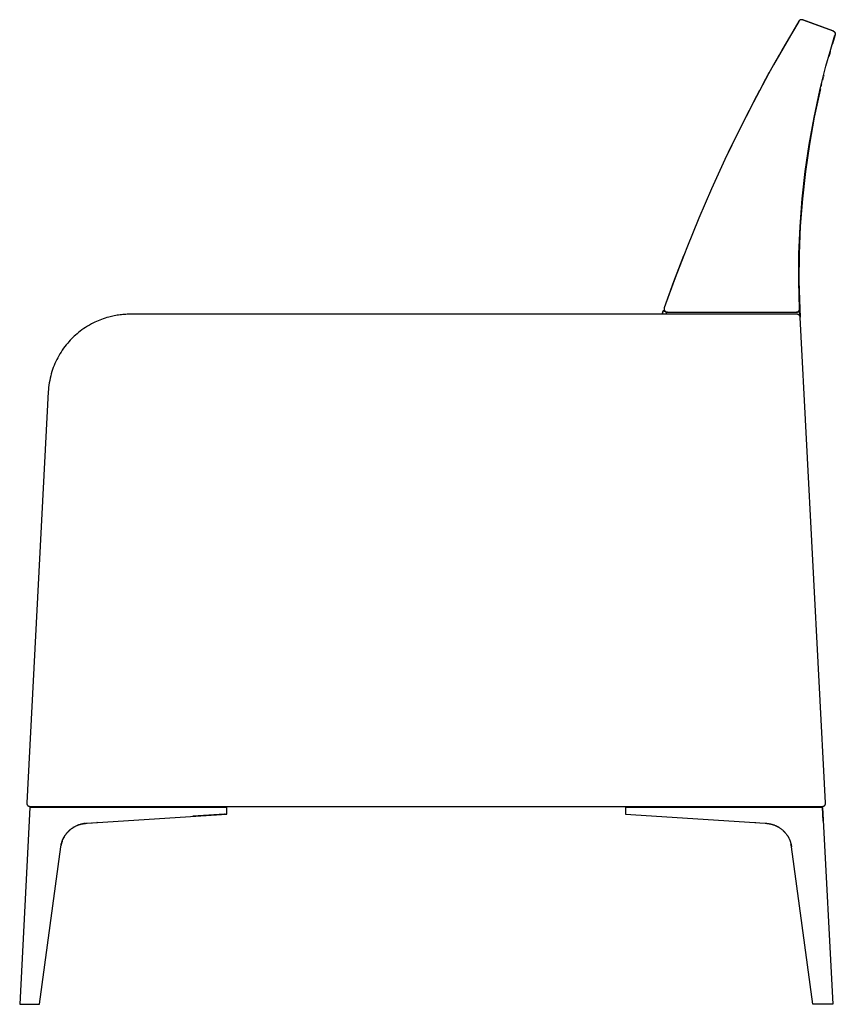
# Model space of a CAD drawing. Units: millimetres. Extents: x 194 to 544, y 2 to 238.
# Drawn here: x 194 to 268, y 147 to 238 of the extents above; entities that cross this region are included whole.
import ezdxf

# ---------------------------------------------------------------- set-up
doc = ezdxf.new("R2010")
doc.units = ezdxf.units.MM
doc.header["$MEASUREMENT"] = 0
doc.layers.add('DEFAULT', color=7, linetype='Continuous')

msp = doc.modelspace()

# ---------------------------------------------------------------- linework, layer by layer
at = {"layer": 'DEFAULT'}
for points in [[(264.976, 237.358), (262.676, 233.383)], [(264.967, 237.345), (263.636, 235.081)], [(264.974, 237.357), (264.97, 237.35)], [(264.977, 237.358), (264.976, 237.358), (264.976, 237.358), (264.976, 237.358), (264.976, 237.358), (264.976, 237.358), (264.976, 237.358), (264.976, 237.358), (264.976, 237.358), (264.976, 237.358), (264.976, 237.358), (264.976, 237.358), (264.976, 237.358), (264.976, 237.358), (264.976, 237.358), (264.976, 237.358), (264.976, 237.358), (264.976, 237.358), (264.976, 237.358), (264.976, 237.358), (264.976, 237.358), (264.976, 237.358), (264.976, 237.358), (264.976, 237.358), (264.976, 237.358), (264.976, 237.358), (264.976, 237.358), (264.976, 237.358), (264.976, 237.358), (264.976, 237.358), (264.976, 237.358), (264.976, 237.358), (264.976, 237.358), (264.976, 237.358), (264.976, 237.358), (264.976, 237.358), (264.976, 237.358), (264.976, 237.358), (264.976, 237.358), (264.976, 237.358), (264.976, 237.358), (264.976, 237.358), (264.976, 237.358), (264.976, 237.358), (264.976, 237.358), (264.976, 237.358), (264.976, 237.358), (264.976, 237.358), (264.976, 237.358), (264.976, 237.358), (264.976, 237.358), (264.976, 237.358), (264.976, 237.358), (264.976, 237.358), (264.976, 237.358), (264.976, 237.358), (264.976, 237.358), (264.976, 237.358), (264.976, 237.358), (264.976, 237.358), (264.976, 237.358), (264.976, 237.358), (264.976, 237.358), (264.976, 237.358), (264.976, 237.358), (264.976, 237.358), (264.976, 237.358), (264.976, 237.358), (264.976, 237.358), (264.976, 237.358), (264.976, 237.358), (264.976, 237.358), (264.976, 237.358), (264.976, 237.358), (264.976, 237.358), (264.976, 237.358), (264.976, 237.358), (264.976, 237.358), (264.976, 237.358), (264.976, 237.358), (264.976, 237.358), (264.976, 237.358), (264.976, 237.358), (264.976, 237.358), (264.976, 237.358), (264.976, 237.358), (264.976, 237.358), (264.976, 237.358), (264.976, 237.358), (264.976, 237.358), (264.976, 237.358), (264.976, 237.358), (264.976, 237.358), (264.976, 237.358), (264.976, 237.358), (264.976, 237.358), (264.976, 237.358), (264.976, 237.358), (264.976, 237.358), (264.976, 237.358), (264.976, 237.358), (264.976, 237.358), (264.976, 237.358), (264.976, 237.358), (264.975, 237.358), (264.975, 237.358), (264.975, 237.358), (264.975, 237.358), (264.975, 237.358), (264.975, 237.357), (264.974, 237.357)], [(265.042, 237.435), (265.037, 237.431), (265.032, 237.427), (265.028, 237.423), (265.023, 237.418), (265.019, 237.414), (265.014, 237.409), (265.01, 237.405), (265.006, 237.4), (265.001, 237.395), (264.997, 237.39), (264.994, 237.385), (264.99, 237.38), (264.986, 237.374), (264.983, 237.369), (264.979, 237.364), (264.976, 237.358)], [(265.337, 237.485), (265.331, 237.487), (265.326, 237.489), (265.32, 237.491), (265.314, 237.492), (265.308, 237.494), (265.302, 237.495), (265.296, 237.497), (265.29, 237.498), (265.284, 237.499), (265.277, 237.5), (265.271, 237.501), (265.265, 237.502), (265.258, 237.502), (265.252, 237.503), (265.245, 237.503), (265.239, 237.503), (265.232, 237.503), (265.226, 237.503), (265.219, 237.503), (265.212, 237.503), (265.206, 237.502), (265.199, 237.501), (265.193, 237.501), (265.186, 237.5), (265.179, 237.498), (265.173, 237.497), (265.166, 237.496), (265.16, 237.494), (265.153, 237.492), (265.147, 237.49), (265.14, 237.488), (265.134, 237.486), (265.127, 237.484), (265.121, 237.481), (265.115, 237.479), (265.109, 237.476), (265.103, 237.473), (265.097, 237.47), (265.091, 237.467), (265.085, 237.464), (265.079, 237.46), (265.073, 237.457), (265.068, 237.453), (265.062, 237.45), (265.057, 237.446), (265.052, 237.442), (265.047, 237.438), (265.041, 237.434), (265.036, 237.429), (265.032, 237.425), (265.027, 237.421), (265.022, 237.416), (265.018, 237.412), (265.013, 237.407), (265.009, 237.402), (265.005, 237.397), (265.001, 237.393), (264.997, 237.388), (264.993, 237.383), (264.99, 237.378), (264.986, 237.373), (264.983, 237.368), (264.98, 237.363), (264.977, 237.358)], [(268.104, 236.47), (265.337, 237.485)], [(265.337, 237.485), (268.12, 236.47)], [(267.837, 234.602), (268.288, 236.099)], [(268.12, 236.47), (268.119, 236.47), (268.118, 236.47), (268.117, 236.47), (268.116, 236.47), (268.115, 236.47), (268.114, 236.47), (268.113, 236.47), (268.112, 236.471), (268.111, 236.471), (268.11, 236.471), (268.109, 236.47), (268.108, 236.47), (268.107, 236.47), (268.106, 236.47), (268.105, 236.47), (268.104, 236.47)], [(268.104, 236.47), (268.11, 236.468)], [(268.11, 236.468), (268.116, 236.465), (268.122, 236.463), (268.128, 236.46), (268.134, 236.457), (268.14, 236.454), (268.146, 236.451), (268.152, 236.448), (268.158, 236.444), (268.163, 236.441), (268.169, 236.437), (268.175, 236.433), (268.18, 236.429), (268.186, 236.425), (268.191, 236.42), (268.197, 236.416), (268.202, 236.411), (268.207, 236.406), (268.213, 236.401), (268.218, 236.396), (268.223, 236.391), (268.227, 236.385), (268.232, 236.38), (268.237, 236.374), (268.241, 236.369), (268.246, 236.363), (268.25, 236.357), (268.254, 236.35), (268.258, 236.344), (268.261, 236.338), (268.265, 236.331), (268.268, 236.325), (268.272, 236.318), (268.275, 236.312), (268.278, 236.305), (268.281, 236.298), (268.283, 236.291), (268.286, 236.284), (268.288, 236.277), (268.29, 236.27), (268.292, 236.263), (268.294, 236.256), (268.295, 236.249), (268.297, 236.242), (268.298, 236.234), (268.299, 236.227), (268.3, 236.22), (268.3, 236.213), (268.301, 236.206), (268.301, 236.199), (268.301, 236.192), (268.301, 236.185), (268.301, 236.178), (268.301, 236.171), (268.3, 236.164), (268.3, 236.157), (268.299, 236.15), (268.298, 236.144), (268.297, 236.137), (268.296, 236.13), (268.294, 236.124), (268.293, 236.117), (268.291, 236.111), (268.29, 236.105), (268.288, 236.099)], [(268.118, 236.469), (268.129, 236.465), (268.14, 236.461), (268.15, 236.456), (268.161, 236.451)], [(268.161, 236.451), (268.165, 236.448), (268.17, 236.445), (268.175, 236.442), (268.18, 236.439), (268.185, 236.436), (268.19, 236.432), (268.194, 236.429), (268.199, 236.426), (268.203, 236.422), (268.208, 236.418), (268.212, 236.415), (268.217, 236.411), (268.221, 236.407), (268.225, 236.403), (268.229, 236.399), (268.233, 236.395), (268.237, 236.39), (268.241, 236.386), (268.245, 236.382), (268.249, 236.377), (268.252, 236.373), (268.256, 236.368), (268.259, 236.364), (268.263, 236.359), (268.266, 236.354), (268.269, 236.349), (268.272, 236.344), (268.275, 236.34), (268.278, 236.335), (268.281, 236.33), (268.283, 236.325), (268.286, 236.319), (268.289, 236.313), (268.292, 236.307), (268.295, 236.3), (268.297, 236.294), (268.3, 236.287), (268.302, 236.28), (268.304, 236.274), (268.306, 236.267), (268.308, 236.26), (268.31, 236.253), (268.311, 236.246), (268.312, 236.239), (268.314, 236.231), (268.315, 236.224), (268.315, 236.217), (268.316, 236.21), (268.317, 236.203), (268.317, 236.196), (268.317, 236.188), (268.317, 236.181), (268.317, 236.174), (268.316, 236.167), (268.316, 236.16), (268.315, 236.152), (268.314, 236.145), (268.313, 236.138), (268.312, 236.131), (268.31, 236.124), (268.309, 236.117), (268.307, 236.111), (268.305, 236.104), (268.303, 236.097)], [(268.282, 236.027), (268.217, 235.818)], [(268.297, 236.075), (268.282, 236.027)], [(268.288, 236.099), (268.289, 236.099), (268.29, 236.099), (268.291, 236.099), (268.292, 236.099), (268.293, 236.099), (268.294, 236.099), (268.295, 236.099), (268.296, 236.099), (268.297, 236.099), (268.298, 236.098), (268.299, 236.098), (268.3, 236.098), (268.301, 236.098), (268.301, 236.098), (268.302, 236.097), (268.303, 236.097)], [(268.303, 236.097), (268.297, 236.075)], [(263.601, 235.02), (263.58, 234.984)], [(263.636, 235.081), (263.601, 235.02)], [(268.062, 235.309), (268.039, 235.232)], [(268.075, 235.352), (268.063, 235.311)], [(268.088, 235.393), (268.075, 235.352)], [(268.099, 235.432), (268.088, 235.393)], [(268.111, 235.47), (268.099, 235.432)], [(268.122, 235.508), (268.111, 235.47)], [(268.133, 235.544), (268.122, 235.508)], [(268.142, 235.573), (268.133, 235.544)], [(268.143, 235.577), (268.142, 235.573)], [(268.217, 235.818), (268.143, 235.577)], [(263.124, 234.184), (263.095, 234.132)], [(263.446, 234.75), (263.136, 234.205)], [(263.46, 234.775), (263.446, 234.75)], [(263.498, 234.841), (263.46, 234.775)], [(263.521, 234.88), (263.498, 234.841)], [(263.55, 234.931), (263.521, 234.88)], [(263.58, 234.984), (263.55, 234.931)], [(267.117, 231.924), (267.464, 233.266), (267.837, 234.602)], [(267.803, 234.424), (267.725, 234.151)], [(267.856, 234.607), (267.803, 234.424)], [(262.676, 233.383), (262.21, 232.541)], [(262.676, 233.386), (262.56, 233.178)], [(262.902, 233.79), (262.676, 233.386)], [(262.21, 232.541), (260.828, 229.959), (259.498, 227.348), (258.222, 224.709), (257, 222.044), (255.833, 219.354), (254.722, 216.641), (253.667, 213.907), (252.67, 211.154)], [(261.967, 232.099), (262.181, 232.491)], [(262.181, 232.491), (262.21, 232.543)], [(262.21, 232.543), (262.272, 232.657)], [(267.252, 232.387), (267.23, 232.304)], [(261.429, 231.102), (261.725, 231.653)], [(261.725, 231.653), (261.967, 232.099)], [(266.899, 231.02), (267.117, 231.924)], [(267.034, 231.513), (267.01, 231.413)], [(267.062, 231.628), (267.034, 231.513)], [(267.065, 231.638), (267.062, 231.628)], [(267.206, 232.207), (267.146, 231.968)], [(258.549, 225.404), (259.816, 227.99), (261.136, 230.549)], [(261.136, 230.549), (261.394, 231.036)], [(261.394, 231.036), (261.429, 231.102)], [(265.046, 211.069), (264.976, 213.575), (264.991, 216.087), (265.094, 218.599), (265.283, 221.108), (265.559, 223.609), (265.921, 226.098), (266.368, 228.57), (266.899, 231.02)], [(266.924, 231.052), (266.391, 228.598), (265.943, 226.122), (265.58, 223.63), (265.303, 221.125), (265.113, 218.612), (265.01, 216.095), (264.994, 213.579), (265.065, 211.069)], [(266.951, 231.168), (266.924, 231.052)], [(266.979, 231.283), (266.975, 231.265)], [(254.427, 215.897), (253.526, 213.533), (252.668, 211.154)], [(252.575, 210.884), (252.466, 210.57)], [(252.466, 210.57), (252.572, 210.878)], [(252.572, 210.878), (252.572, 210.878), (252.572, 210.878), (252.572, 210.878), (252.573, 210.879), (252.573, 210.879), (252.573, 210.879), (252.573, 210.879), (252.573, 210.879)], [(252.698, 210.862), (252.695, 210.862), (252.691, 210.862), (252.684, 210.863), (252.678, 210.865), (252.588, 210.884), (252.585, 210.884), (252.581, 210.885), (252.58, 210.885), (252.579, 210.885), (252.579, 210.885), (252.578, 210.885), (252.578, 210.885), (252.578, 210.885), (252.577, 210.885), (252.577, 210.885), (252.577, 210.885), (252.577, 210.885), (252.576, 210.885), (252.576, 210.885), (252.576, 210.885), (252.576, 210.885), (252.576, 210.885), (252.575, 210.884)], [(252.817, 210.787), (252.736, 210.815), (252.657, 210.845), (252.622, 210.86), (252.607, 210.866), (252.596, 210.871), (252.591, 210.874), (252.586, 210.876), (252.583, 210.878), (252.581, 210.879), (252.58, 210.88), (252.579, 210.881), (252.578, 210.881), (252.578, 210.881), (252.577, 210.882), (252.577, 210.882), (252.577, 210.882), (252.577, 210.882), (252.576, 210.883), (252.576, 210.883), (252.576, 210.883), (252.576, 210.883), (252.576, 210.883), (252.576, 210.883), (252.576, 210.883), (252.576, 210.883), (252.576, 210.884), (252.576, 210.884), (252.575, 210.884), (252.575, 210.884), (252.575, 210.884), (252.575, 210.884), (252.575, 210.884), (252.575, 210.884), (252.575, 210.884), (252.575, 210.884)], [(252.587, 210.877), (252.607, 210.873), (252.674, 210.858), (252.681, 210.857), (252.687, 210.856), (252.691, 210.856), (252.694, 210.855)], [(252.67, 211.154), (252.667, 211.146), (252.665, 211.137), (252.662, 211.129), (252.66, 211.12), (252.658, 211.112), (252.657, 211.103), (252.656, 211.094), (252.655, 211.085), (252.654, 211.076), (252.653, 211.067), (252.653, 211.058), (252.653, 211.049), (252.653, 211.04), (252.654, 211.031), (252.655, 211.022), (252.656, 211.013), (252.657, 211.004), (252.659, 210.995), (252.661, 210.986), (252.663, 210.977), (252.666, 210.969), (252.668, 210.96), (252.671, 210.951), (252.675, 210.943), (252.678, 210.935), (252.682, 210.927), (252.686, 210.919), (252.69, 210.911), (252.694, 210.903), (252.699, 210.896), (252.703, 210.889), (252.708, 210.881), (252.713, 210.874), (252.719, 210.868), (252.724, 210.861), (252.73, 210.854), (252.736, 210.848), (252.742, 210.841), (252.749, 210.835), (252.755, 210.829), (252.762, 210.823), (252.769, 210.818), (252.776, 210.812), (252.784, 210.807), (252.791, 210.802), (252.799, 210.797), (252.807, 210.793), (252.815, 210.788), (252.823, 210.784), (252.832, 210.781), (252.84, 210.777), (252.848, 210.774), (252.857, 210.771), (252.866, 210.768), (252.874, 210.765), (252.883, 210.763), (252.892, 210.761), (252.901, 210.76), (252.909, 210.758), (252.918, 210.757), (252.927, 210.756), (252.936, 210.755), (252.944, 210.755), (252.953, 210.755)], [(252.663, 210.977), (252.665, 210.969), (252.667, 210.96), (252.67, 210.951), (252.674, 210.942), (252.677, 210.934), (252.681, 210.926), (252.685, 210.918), (252.689, 210.909), (252.701, 210.886), (252.704, 210.88)], [(252.668, 211.154), (252.666, 211.148)], [(252.694, 210.855), (252.695, 210.862)], [(252.704, 210.88), (252.704, 210.88), (252.704, 210.88), (252.704, 210.88), (252.703, 210.88), (252.703, 210.88), (252.703, 210.88), (252.703, 210.879), (252.703, 210.879), (252.703, 210.879), (252.703, 210.879), (252.702, 210.879), (252.702, 210.879), (252.702, 210.879), (252.702, 210.879), (252.702, 210.878), (252.702, 210.878), (252.702, 210.878), (252.701, 210.878), (252.701, 210.878), (252.701, 210.877), (252.701, 210.877), (252.701, 210.877), (252.701, 210.877), (252.701, 210.877), (252.701, 210.876), (252.7, 210.876), (252.7, 210.876), (252.7, 210.876), (252.7, 210.875), (252.7, 210.875), (252.7, 210.875), (252.7, 210.875), (252.7, 210.874), (252.7, 210.874), (252.7, 210.873), (252.699, 210.872), (252.699, 210.872), (252.698, 210.862)], [(252.784, 210.798), (252.778, 210.802), (252.772, 210.806), (252.767, 210.81), (252.761, 210.815), (252.756, 210.819), (252.75, 210.824), (252.745, 210.829), (252.74, 210.834), (252.735, 210.839), (252.73, 210.844), (252.725, 210.849), (252.72, 210.855), (252.716, 210.86), (252.711, 210.866), (252.707, 210.871), (252.702, 210.879)], [(252.704, 210.88), (252.705, 210.88), (252.705, 210.88), (252.706, 210.88), (252.706, 210.88), (252.707, 210.879), (252.707, 210.879), (252.708, 210.879), (252.708, 210.879), (252.709, 210.878), (252.709, 210.878), (252.709, 210.878), (252.71, 210.877), (252.71, 210.877), (252.711, 210.877), (252.711, 210.877), (252.711, 210.876)], [(252.742, 210.841), (252.747, 210.837), (252.752, 210.832)], [(252.752, 210.832), (252.753, 210.831), (252.754, 210.831), (252.755, 210.83), (252.755, 210.829)], [(252.755, 210.829), (252.762, 210.823), (252.769, 210.818)], [(252.773, 210.815), (252.778, 210.811), (252.783, 210.808), (252.788, 210.804), (252.794, 210.801), (252.799, 210.798), (252.804, 210.795), (252.81, 210.792), (252.815, 210.789)], [(252.799, 210.797), (252.794, 210.8)], [(252.894, 210.762), (252.825, 210.784)], [(252.825, 210.784), (252.832, 210.781)], [(252.836, 210.57), (252.9, 210.753)], [(252.9, 210.753), (252.894, 210.754), (252.888, 210.755), (252.883, 210.756), (252.877, 210.758), (252.871, 210.759), (252.866, 210.761), (252.86, 210.762), (252.855, 210.764)], [(252.883, 210.764), (252.888, 210.763), (252.894, 210.762)], [(252.951, 210.755), (252.894, 210.762)], [(252.953, 210.755), (264.747, 210.755)], [(264.747, 210.755), (264.754, 210.755), (264.762, 210.755), (264.769, 210.756), (264.777, 210.756), (264.784, 210.757), (264.791, 210.758), (264.799, 210.759), (264.806, 210.761), (264.814, 210.762), (264.821, 210.764), (264.829, 210.766), (264.836, 210.768), (264.843, 210.771), (264.85, 210.773), (264.858, 210.776), (264.865, 210.779), (264.872, 210.782), (264.879, 210.785), (264.886, 210.789), (264.892, 210.793), (264.899, 210.796), (264.905, 210.8), (264.912, 210.804), (264.918, 210.809), (264.924, 210.813), (264.93, 210.818), (264.936, 210.822), (264.942, 210.827), (264.948, 210.832), (264.953, 210.837), (264.959, 210.842), (264.964, 210.848), (264.969, 210.853), (264.974, 210.859), (264.978, 210.864), (264.983, 210.87), (264.988, 210.876), (264.992, 210.882), (264.996, 210.888), (265.001, 210.895), (265.005, 210.901), (265.008, 210.908), (265.012, 210.915), (265.015, 210.921), (265.019, 210.928), (265.022, 210.935), (265.025, 210.942), (265.028, 210.95), (265.03, 210.957), (265.033, 210.964), (265.035, 210.971), (265.037, 210.979), (265.039, 210.986), (265.04, 210.994), (265.042, 211.001), (265.043, 211.009), (265.044, 211.016), (265.045, 211.024), (265.046, 211.031), (265.046, 211.039), (265.047, 211.046), (265.047, 211.054), (265.047, 211.061), (265.046, 211.069)], [(265.061, 210.785), (265.061, 210.785), (265.061, 210.784), (265.06, 210.784), (265.06, 210.784), (265.06, 210.784), (265.059, 210.784), (265.059, 210.783), (265.059, 210.783), (265.058, 210.783), (265.058, 210.783), (265.057, 210.783), (265.056, 210.782), (265.055, 210.782), (265.054, 210.781), (265.052, 210.781), (265.05, 210.781), (265.046, 210.78), (265.041, 210.779), (265.036, 210.778), (265.024, 210.776), (265.01, 210.774), (264.975, 210.77), (264.886, 210.763), (264.777, 210.756)], [(264.964, 210.847), (264.969, 210.852), (264.973, 210.857), (264.977, 210.862), (264.981, 210.867), (264.985, 210.872), (264.989, 210.877), (264.993, 210.883), (264.997, 210.888), (265.001, 210.894), (265.004, 210.9), (265.008, 210.905), (265.011, 210.911), (265.014, 210.917), (265.017, 210.923), (265.02, 210.929), (265.023, 210.935), (265.025, 210.942), (265.028, 210.948), (265.03, 210.954), (265.032, 210.96), (265.034, 210.967), (265.036, 210.973), (265.038, 210.98), (265.04, 210.986), (265.041, 210.993), (265.042, 210.999), (265.044, 211.006), (265.045, 211.012), (265.045, 211.019), (265.046, 211.025), (265.047, 211.032), (265.047, 211.038)], [(264.988, 210.875), (264.992, 210.88), (264.995, 210.885), (264.998, 210.89), (265.002, 210.895)], [(265.019, 210.926), (265.021, 210.931), (265.024, 210.937), (265.026, 210.943), (265.029, 210.949)], [(265.03, 210.953), (265.032, 210.96), (265.034, 210.966), (265.037, 210.973), (265.038, 210.98), (265.04, 210.987), (265.042, 210.994), (265.043, 211.001), (265.044, 211.008)], [(265.052, 210.97), (265.048, 211.054)], [(265.072, 210.569), (265.061, 210.785)], [(265.065, 211.037), (265.077, 210.792)], [(265.077, 210.792), (265.088, 210.581)], [(201.671, 210.259), (201.513, 210.21), (201.357, 210.158), (201.201, 210.102), (201.047, 210.043), (200.894, 209.98), (200.743, 209.914), (200.593, 209.845), (200.445, 209.773)], [(201.686, 210.263), (201.671, 210.259)], [(201.721, 210.274), (201.686, 210.263)], [(203.81, 210.57), (203.679, 210.569), (203.546, 210.566), (203.414, 210.56), (203.282, 210.552), (203.15, 210.541), (203.018, 210.528), (202.887, 210.513), (202.755, 210.496), (202.624, 210.476), (202.494, 210.454), (202.363, 210.429), (202.234, 210.403), (202.105, 210.374), (201.976, 210.343), (201.848, 210.309), (201.721, 210.274)], [(264.805, 210.57), (203.81, 210.57)], [(265.105, 210.286), (265.104, 210.293), (265.104, 210.299), (265.103, 210.306), (265.102, 210.312), (265.101, 210.319), (265.1, 210.325), (265.099, 210.332), (265.097, 210.339), (265.096, 210.345), (265.094, 210.352), (265.092, 210.359), (265.09, 210.366), (265.087, 210.372), (265.085, 210.379), (265.082, 210.385), (265.079, 210.392), (265.076, 210.399), (265.073, 210.405), (265.07, 210.412), (265.066, 210.418), (265.063, 210.424), (265.059, 210.431), (265.055, 210.437), (265.051, 210.443), (265.046, 210.449), (265.042, 210.455), (265.037, 210.461), (265.032, 210.466), (265.027, 210.472), (265.022, 210.477), (265.017, 210.483), (265.012, 210.488), (265.006, 210.493), (265.001, 210.498), (264.995, 210.503), (264.989, 210.507), (264.983, 210.512), (264.977, 210.516), (264.971, 210.52), (264.965, 210.524), (264.958, 210.528), (264.952, 210.532), (264.945, 210.536), (264.939, 210.539), (264.932, 210.542), (264.926, 210.545), (264.919, 210.548), (264.912, 210.551), (264.906, 210.553), (264.899, 210.555), (264.892, 210.557), (264.885, 210.559), (264.879, 210.561), (264.872, 210.563), (264.865, 210.564), (264.858, 210.566), (264.851, 210.567), (264.845, 210.568), (264.838, 210.569), (264.831, 210.569), (264.825, 210.57), (264.818, 210.57), (264.812, 210.57), (264.805, 210.57)], [(265.088, 210.581), (265.072, 210.569)], [(265.081, 210.387), (265.072, 210.569)], [(265.088, 210.581), (265.102, 210.316)], [(267.432, 165.886), (265.105, 210.286)], [(199.084, 208.894), (198.952, 208.784), (198.822, 208.671), (198.695, 208.555), (198.57, 208.436), (198.448, 208.314), (198.329, 208.19), (198.213, 208.062), (198.1, 207.933)], [(200.445, 209.773), (200.265, 209.679), (200.088, 209.581), (199.913, 209.478), (199.741, 209.37), (199.572, 209.258), (199.406, 209.141), (199.243, 209.019), (199.084, 208.894)], [(198.1, 207.933), (197.971, 207.777), (197.846, 207.617), (197.725, 207.454), (197.608, 207.287), (197.496, 207.117), (197.389, 206.945), (197.286, 206.77), (197.189, 206.592)], [(197.189, 206.592), (197.099, 206.417), (197.013, 206.24), (196.932, 206.061), (196.856, 205.879), (196.785, 205.695), (196.718, 205.51), (196.657, 205.323), (196.6, 205.134)], [(196.6, 205.134), (196.545, 204.93), (196.495, 204.723), (196.451, 204.516), (196.413, 204.307), (196.381, 204.097), (196.355, 203.886), (196.335, 203.674), (196.321, 203.463)], [(196.321, 203.463), (194.351, 165.886)], [(194.351, 165.886), (194.351, 165.879), (194.351, 165.871), (194.351, 165.864), (194.351, 165.856), (194.352, 165.849), (194.352, 165.841), (194.353, 165.834), (194.354, 165.826), (194.356, 165.818), (194.357, 165.811), (194.359, 165.803), (194.36, 165.796), (194.362, 165.789), (194.365, 165.781), (194.367, 165.774), (194.37, 165.767), (194.372, 165.759), (194.375, 165.752), (194.378, 165.745), (194.382, 165.738), (194.385, 165.731), (194.389, 165.725), (194.393, 165.718), (194.397, 165.711), (194.401, 165.705), (194.405, 165.699), (194.409, 165.693), (194.414, 165.687), (194.419, 165.681), (194.423, 165.675), (194.428, 165.669), (194.433, 165.664), (194.439, 165.659), (194.444, 165.653), (194.449, 165.648), (194.455, 165.643), (194.461, 165.638), (194.467, 165.634), (194.473, 165.629), (194.479, 165.625), (194.485, 165.62), (194.492, 165.616), (194.498, 165.612), (194.505, 165.608), (194.512, 165.605), (194.519, 165.601), (194.526, 165.598), (194.533, 165.595), (194.54, 165.592), (194.547, 165.589), (194.554, 165.586), (194.562, 165.584), (194.569, 165.582), (194.576, 165.58), (194.584, 165.578), (194.591, 165.576), (194.599, 165.575), (194.606, 165.574), (194.614, 165.573), (194.621, 165.572), (194.629, 165.571), (194.636, 165.571), (194.644, 165.57), (194.651, 165.57)], [(267.132, 165.57), (267.14, 165.57), (267.147, 165.571), (267.154, 165.571), (267.162, 165.572), (267.169, 165.573), (267.177, 165.574), (267.184, 165.575), (267.192, 165.576), (267.199, 165.578), (267.207, 165.58), (267.214, 165.582), (267.222, 165.584), (267.229, 165.586), (267.236, 165.589), (267.243, 165.592), (267.251, 165.595), (267.258, 165.598), (267.265, 165.601), (267.271, 165.605), (267.278, 165.608), (267.285, 165.612), (267.291, 165.616), (267.298, 165.62), (267.304, 165.625), (267.31, 165.629), (267.316, 165.634), (267.322, 165.638), (267.328, 165.643), (267.334, 165.648), (267.339, 165.653), (267.345, 165.659), (267.35, 165.664), (267.355, 165.669), (267.36, 165.675), (267.364, 165.681), (267.369, 165.687), (267.374, 165.693), (267.378, 165.699), (267.382, 165.705), (267.387, 165.711), (267.39, 165.718), (267.394, 165.725), (267.398, 165.731), (267.401, 165.738), (267.405, 165.745), (267.408, 165.752), (267.411, 165.759), (267.414, 165.767), (267.416, 165.774), (267.419, 165.781), (267.421, 165.789), (267.423, 165.796), (267.425, 165.803), (267.426, 165.811), (267.428, 165.818), (267.429, 165.826), (267.43, 165.834), (267.431, 165.841), (267.431, 165.849), (267.432, 165.856), (267.432, 165.864), (267.432, 165.871), (267.432, 165.879), (267.432, 165.886)], [(194.651, 165.47), (193.708, 147.47)], [(194.651, 165.57), (267.132, 165.57)], [(194.751, 165.47), (194.651, 165.47)], [(212.651, 165.47), (194.751, 165.47)], [(199.773, 164.021), (199.893, 164.033), (212.651, 164.87)], [(212.441, 164.859), (209.544, 164.665)], [(212.549, 164.864), (212.441, 164.859)], [(212.651, 164.87), (212.651, 165.47)], [(267.032, 165.47), (249.132, 165.47)], [(249.132, 165.47), (249.132, 164.87)], [(249.132, 164.87), (261.89, 164.033), (262.01, 164.021)], [(267.132, 165.47), (267.032, 165.47)], [(267.133, 165.47), (267.132, 165.47)], [(267.132, 165.47), (268.075, 147.47)], [(267.165, 164.87), (267.133, 165.47)], [(267.198, 164.231), (267.165, 164.87)], [(197.469, 161.867), (197.491, 161.983), (197.516, 162.099), (197.544, 162.214), (197.559, 162.271), (197.576, 162.328), (197.59, 162.372), (197.605, 162.416), (197.621, 162.459), (197.638, 162.502), (197.655, 162.545), (197.674, 162.587), (197.693, 162.629), (197.714, 162.67), (197.739, 162.718), (197.765, 162.766), (197.793, 162.813), (197.821, 162.859), (197.851, 162.904), (197.882, 162.949), (197.914, 162.993), (197.946, 163.037), (197.98, 163.079), (198.015, 163.121), (198.05, 163.162), (198.086, 163.203), (198.123, 163.242), (198.161, 163.281), (198.2, 163.319), (198.239, 163.357), (198.273, 163.388), (198.308, 163.418), (198.343, 163.448), (198.379, 163.478), (198.415, 163.506), (198.452, 163.534), (198.49, 163.561), (198.528, 163.588), (198.575, 163.62), (198.623, 163.65), (198.672, 163.68), (198.722, 163.708), (198.772, 163.735), (198.823, 163.761), (198.875, 163.786), (198.927, 163.809), (198.977, 163.83), (199.028, 163.851), (199.079, 163.87), (199.131, 163.888), (199.183, 163.905), (199.235, 163.92), (199.288, 163.935), (199.341, 163.949), (199.394, 163.962), (199.448, 163.973), (199.502, 163.984), (199.556, 163.993), (199.61, 164.002), (199.664, 164.009), (199.718, 164.016), (199.773, 164.021)], [(199.663, 164.008), (199.588, 163.997), (199.515, 163.985), (199.443, 163.97), (199.371, 163.954), (199.301, 163.936), (199.232, 163.917), (199.164, 163.896), (199.097, 163.873), (199.03, 163.849), (198.965, 163.823), (198.901, 163.796), (198.838, 163.766), (198.777, 163.735), (198.716, 163.703), (198.656, 163.668), (198.597, 163.633)], [(200.277, 164.053), (200.304, 164.055)], [(200.747, 164.08), (200.722, 164.078)], [(200.786, 164.083), (200.777, 164.082)], [(260.958, 164.086), (261.045, 164.08)], [(261, 164.082), (261.004, 164.082)], [(262.01, 164.021), (262.066, 164.016), (262.122, 164.009), (262.178, 164.001), (262.233, 163.992), (262.289, 163.982), (262.344, 163.971), (262.399, 163.959), (262.453, 163.946), (262.506, 163.932), (262.558, 163.918), (262.61, 163.902), (262.661, 163.885), (262.712, 163.867), (262.763, 163.848), (262.813, 163.828), (262.863, 163.806), (262.91, 163.785), (262.956, 163.763), (263.002, 163.74), (263.047, 163.716), (263.092, 163.691), (263.136, 163.665), (263.18, 163.638), (263.223, 163.61), (263.266, 163.581), (263.309, 163.551), (263.351, 163.519), (263.392, 163.487), (263.433, 163.454), (263.473, 163.421), (263.512, 163.386), (263.55, 163.351), (263.588, 163.315), (263.625, 163.279), (263.661, 163.241), (263.697, 163.203), (263.731, 163.165), (263.765, 163.125), (263.798, 163.085), (263.831, 163.045), (263.862, 163.003), (263.893, 162.961), (263.923, 162.918), (263.952, 162.874), (263.98, 162.83), (264.007, 162.785), (264.033, 162.74), (264.058, 162.694), (264.08, 162.649), (264.101, 162.604), (264.122, 162.559), (264.141, 162.513), (264.16, 162.466), (264.177, 162.419), (264.193, 162.372), (264.208, 162.325), (264.225, 162.268), (264.24, 162.211), (264.268, 162.097), (264.314, 161.866)], [(262.12, 164.008), (262.195, 163.997), (262.268, 163.985), (262.34, 163.97), (262.411, 163.954), (262.481, 163.937), (262.55, 163.917), (262.619, 163.896), (262.686, 163.874), (262.752, 163.85), (262.816, 163.824), (262.88, 163.796), (262.943, 163.767), (263.005, 163.736), (263.066, 163.704), (263.126, 163.669), (263.184, 163.634)], [(197.649, 162.531), (197.667, 162.574), (197.686, 162.616), (197.706, 162.658), (197.727, 162.699), (197.751, 162.745), (197.777, 162.79), (197.804, 162.834), (197.832, 162.878), (197.86, 162.921), (197.89, 162.964), (197.921, 163.006), (197.952, 163.047), (197.984, 163.088), (198.018, 163.128), (198.052, 163.167), (198.086, 163.206), (198.122, 163.244), (198.158, 163.281), (198.195, 163.317), (198.233, 163.352)], [(197.895, 162.966), (197.852, 162.904)], [(197.935, 163.019), (197.897, 162.968)], [(198.017, 163.122), (197.979, 163.076), (197.941, 163.028)], [(198.112, 163.229), (198.08, 163.194), (198.049, 163.16), (198.019, 163.124), (197.989, 163.088)], [(198.123, 163.24), (198.087, 163.202)], [(198.171, 163.292), (198.171, 163.291), (198.17, 163.291), (198.17, 163.291), (198.169, 163.29)], [(198.222, 163.34), (198.197, 163.316), (198.171, 163.292)], [(198.532, 163.589), (198.485, 163.556), (198.439, 163.522), (198.393, 163.487), (198.348, 163.451), (198.305, 163.414), (198.262, 163.376), (198.22, 163.337), (198.178, 163.297)], [(198.229, 163.346), (198.228, 163.345), (198.226, 163.343), (198.224, 163.342), (198.222, 163.34)], [(198.514, 163.577), (198.445, 163.527)], [(198.597, 163.633), (198.584, 163.624)], [(198.62, 163.647), (198.619, 163.646)], [(263.551, 163.352), (263.584, 163.32), (263.617, 163.288), (263.65, 163.255), (263.682, 163.222), (263.713, 163.188), (263.744, 163.153), (263.774, 163.118), (263.803, 163.083), (263.832, 163.046), (263.859, 163.009), (263.887, 162.972), (263.913, 162.934), (263.939, 162.896), (263.964, 162.858), (263.989, 162.819), (264.012, 162.779), (264.03, 162.748), (264.047, 162.716), (264.064, 162.684), (264.08, 162.651)], [(263.58, 163.323), (263.553, 163.348)], [(263.587, 163.316), (263.58, 163.323)], [(263.588, 163.315), (263.588, 163.315), (263.587, 163.316), (263.587, 163.316), (263.586, 163.317)], [(263.586, 163.317), (263.599, 163.305)], [(263.599, 163.305), (263.588, 163.315)], [(197.462, 161.859), (197.493, 162.009), (197.528, 162.157)], [(197.512, 162.077), (197.497, 162.007)], [(197.591, 162.371), (197.564, 162.282), (197.539, 162.192), (197.517, 162.102), (197.498, 162.011)], [(197.528, 162.146), (197.512, 162.077)], [(197.595, 162.382), (197.579, 162.335)], [(197.652, 162.539), (197.668, 162.575)], [(197.658, 162.548), (197.657, 162.547)], [(197.692, 162.624), (197.675, 162.587), (197.658, 162.548)], [(197.852, 162.904), (197.81, 162.839), (197.77, 162.772), (197.732, 162.703), (197.697, 162.634)], [(197.852, 162.903), (197.813, 162.844)], [(264.128, 162.542), (264.152, 162.481), (264.175, 162.419), (264.196, 162.357), (264.216, 162.294)], [(264.321, 161.859), (264.291, 162.007), (264.256, 162.153)], [(195.508, 147.47), (197.462, 161.859)], [(197.462, 161.859), (197.468, 161.858)], [(197.468, 161.858), (197.468, 161.863), (197.469, 161.867)], [(264.314, 161.866), (264.316, 161.859)], [(264.316, 161.859), (264.316, 161.859), (264.316, 161.859), (264.316, 161.859), (264.316, 161.859), (264.316, 161.859), (264.316, 161.859), (264.316, 161.859), (264.316, 161.859), (264.316, 161.859), (264.316, 161.859), (264.316, 161.859), (264.316, 161.859), (264.316, 161.859), (264.316, 161.859), (264.316, 161.859), (264.316, 161.859), (264.316, 161.859), (264.316, 161.859), (264.316, 161.859), (264.316, 161.859), (264.316, 161.859), (264.316, 161.859), (264.316, 161.859), (264.316, 161.859), (264.316, 161.859), (264.316, 161.859), (264.316, 161.859), (264.316, 161.859), (264.316, 161.859), (264.316, 161.859), (264.316, 161.859), (264.316, 161.859), (264.316, 161.859), (264.316, 161.859), (264.316, 161.859), (264.316, 161.859), (264.316, 161.859), (264.316, 161.859), (264.316, 161.859), (264.316, 161.859), (264.316, 161.859), (264.316, 161.859), (264.316, 161.859), (264.316, 161.859), (264.316, 161.859), (264.316, 161.859), (264.316, 161.859), (264.316, 161.859), (264.316, 161.859), (264.316, 161.859), (264.316, 161.859), (264.316, 161.859), (264.316, 161.859), (264.316, 161.859), (264.316, 161.859), (264.316, 161.859), (264.316, 161.859), (264.316, 161.859), (264.316, 161.859), (264.316, 161.859), (264.316, 161.859), (264.316, 161.859), (264.316, 161.859), (264.316, 161.859), (264.316, 161.859), (264.316, 161.859), (264.316, 161.859), (264.316, 161.859), (264.316, 161.859), (264.316, 161.859), (264.316, 161.859), (264.316, 161.859), (264.316, 161.859), (264.316, 161.859), (264.316, 161.859), (264.316, 161.859), (264.316, 161.859), (264.316, 161.859), (264.316, 161.859), (264.316, 161.859), (264.316, 161.859), (264.316, 161.859), (264.316, 161.859), (264.316, 161.859), (264.316, 161.859), (264.316, 161.859), (264.316, 161.859), (264.316, 161.859), (264.316, 161.859), (264.316, 161.859), (264.316, 161.859), (264.316, 161.859), (264.316, 161.859), (264.316, 161.859), (264.316, 161.859), (264.316, 161.859), (264.316, 161.859), (264.316, 161.859), (264.316, 161.859), (264.316, 161.859), (264.316, 161.859), (264.316, 161.859), (264.316, 161.859), (264.316, 161.859), (264.317, 161.859), (264.317, 161.859), (264.32, 161.859), (264.32, 161.859), (264.32, 161.859), (264.32, 161.859)], [(266.275, 147.47), (264.321, 161.859)], [(193.708, 147.47), (193.808, 147.47)], [(193.808, 147.47), (195.508, 147.47)], [(267.976, 147.47), (266.275, 147.47)], [(268.075, 147.47), (267.976, 147.47)]]:
    msp.add_lwpolyline(points, dxfattribs=at)

doc.saveas('drawing.dxf')
